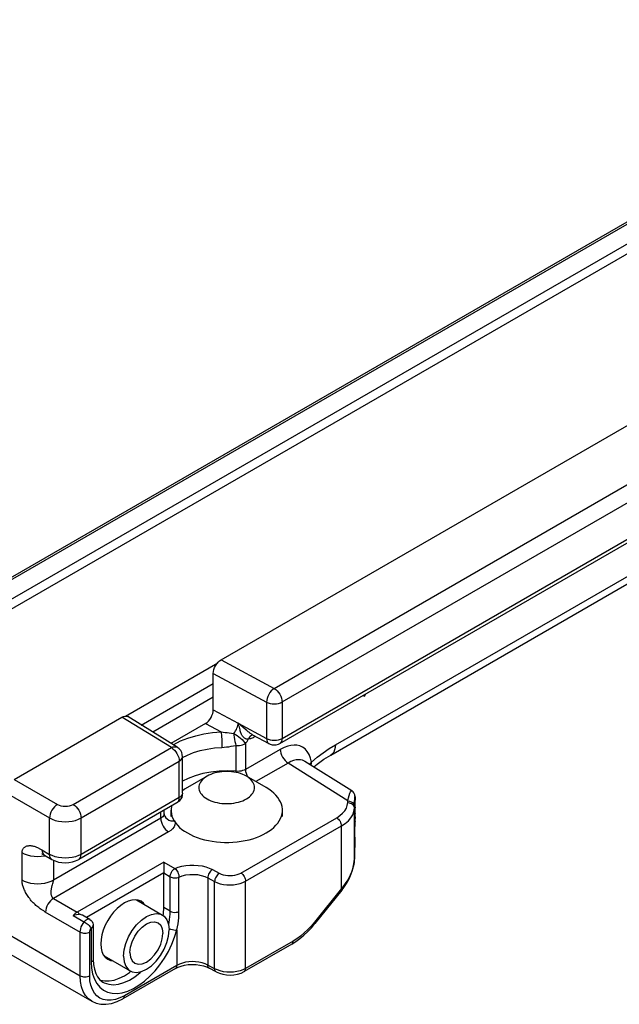
# Model space of a CAD drawing. Extents: x -236 to -26, y -4 to 293.
# Drawn here: x -79 to -66, y 164 to 187 of the extents above; entities that cross this region are included whole.
import ezdxf

# ---------------------------------------------------------------- set-up
doc = ezdxf.new("R2010")
doc.units = 0
doc.header["$LTSCALE"] = 23.1
doc.header["$MEASUREMENT"] = 0
doc.layers.add('COMPONENTI_DI_ASSIEME', color=7, linetype='CONTINUOUS')

msp = doc.modelspace()

# ---------------------------------------------------------------- linework, layer by layer
at = {"layer": 'COMPONENTI_DI_ASSIEME', "color": 7, "linetype": 'Continuous'}
for p, q in [((-57.555, 186.558), (-83.174, 171.766)), ((-82.719, 171.539), (-62.281, 183.339)), ((-64.48, 181.845), (-83.395, 170.924)), ((-72.074, 170.045), (-51.887, 181.7)), ((-74.534, 172.182), (-58.746, 181.298)), ((-73.22, 170.305), (-59.287, 178.349)), ((-76.686, 170.919), (-74.609, 172.118)), ((-74.711, 171.06), (-74.711, 171.876)), ((-76.328, 170.718), (-74.711, 171.652)), ((-71.344, 171.388), (-71.317, 171.366)), ((-71.317, 171.366), (-71.289, 171.42)), ((-74.711, 171.345), (-76.072, 170.559)), ((-79.183, 169.498), (-76.762, 170.896)), ((-75.521, 170.218), (-76.634, 170.907)), ((-74.888, 170.753), (-75.663, 170.306)), ((-73.834, 170.501), (-73.463, 170.301)), ((-75.403, 169.189), (-75.403, 170.006)), ((-71.601, 169.241), (-72.653, 169.902)), ((-72.454, 169.777), (-72.382, 169.836)), ((-74.852, 169.569), (-75.294, 169.314)), ((-73.526, 169.314), (-73.968, 169.569)), ((-75.528, 168.973), (-77.732, 167.7)), ((-75.515, 168.98), (-75.528, 168.973)), ((-71.527, 169.037), (-71.528, 169.064)), ((-71.527, 169.004), (-71.527, 169.037)), ((-71.527, 168.94), (-71.527, 169.004)), ((-71.527, 168.859), (-71.527, 168.94)), ((-75.818, 168.725), (-75.818, 168.805)), ((-75.66, 168.661), (-75.66, 168.804)), ((-73.16, 168.661), (-73.16, 168.804)), ((-71.529, 168.545), (-71.527, 168.729)), ((-71.527, 168.729), (-71.527, 168.859)), ((-71.532, 168.317), (-71.529, 168.545)), ((-71.535, 168.2), (-71.532, 168.317)), ((-71.535, 168.201), (-71.544, 167.721)), ((-75.825, 167.596), (-75.825, 167.441)), ((-75.825, 166.62), (-75.825, 167.396)), ((-71.826, 167.012), (-72.431, 166.259)), ((-71.826, 167.012), (-71.798, 167.048)), ((-71.798, 167.048), (-71.723, 167.156)), ((-76.437, 166.79), (-75.851, 166.452)), ((-75.832, 166.481), (-75.825, 166.62)), ((-77.482, 166.351), (-77.646, 166.446)), ((-75.838, 166.442), (-75.832, 166.481)), ((-77.407, 166.221), (-77.407, 165.456)), ((-72.51, 166.166), (-72.431, 166.259)), ((-72.95, 165.8), (-72.858, 165.858)), ((-79.64, 165.787), (-77.439, 164.517)), ((-72.95, 165.8), (-74.018, 165.183)), ((-77.407, 165.456), (-77.401, 165.34)), ((-77.162, 165.534), (-76.576, 165.196)), ((-75.561, 165.252), (-76.739, 164.571)), ((-76.593, 165.164), (-76.562, 165.19)), ((-75.561, 165.252), (-75.503, 165.281)), ((-75.503, 165.281), (-75.435, 165.305)), ((-74.935, 165.31), (-74.865, 165.287)), ((-74.865, 165.287), (-74.804, 165.259)), ((-74.65, 165.176), (-74.804, 165.259))]:
    msp.add_line(p, q, dxfattribs=at)
at = {"layer": 'COMPONENTI_DI_ASSIEME', "color": 9, "linetype": 'Continuous'}
for p, q in [((-57.953, 186.277), (-83.097, 171.76)), ((-71.971, 170.274), (-51.783, 181.929)), ((-73.345, 171.542), (-59.412, 179.586)), ((-73.168, 171.236), (-59.235, 179.28)), ((-73.168, 170.419), (-59.235, 178.463)), ((-74.534, 172.182), (-73.345, 171.542)), ((-74.711, 171.876), (-73.515, 171.232)), ((-73.515, 171.232), (-73.515, 170.416)), ((-73.168, 171.236), (-73.168, 170.419)), ((-74.711, 171.06), (-74.156, 170.761)), ((-75.653, 170.21), (-76.762, 170.896)), ((-74.888, 170.753), (-74.537, 170.564)), ((-74.156, 170.761), (-73.515, 170.416)), ((-74.041, 170.663), (-74.156, 170.761)), ((-75.611, 170.274), (-75.595, 170.284)), ((-74.204, 170.261), (-74.204, 169.679)), ((-73.99, 170.302), (-73.99, 169.72)), ((-73.798, 170.443), (-73.818, 170.433)), ((-73.795, 170.473), (-73.798, 170.443)), ((-73.764, 170.463), (-73.798, 170.443)), ((-77.857, 168.937), (-75.653, 170.21)), ((-75.521, 170.218), (-75.521, 170.218)), ((-73.209, 170.171), (-73.99, 169.72)), ((-73.121, 170.215), (-73.209, 170.171)), ((-77.681, 168.631), (-75.476, 169.904)), ((-75.476, 169.087), (-75.476, 169.904)), ((-73.032, 169.865), (-73.756, 169.447)), ((-71.692, 169.015), (-73.032, 169.865)), ((-74.204, 169.679), (-74.204, 169.655)), ((-79.183, 169.498), (-78.211, 168.937)), ((-79.36, 169.192), (-78.388, 168.631)), ((-75.476, 169.087), (-77.681, 167.814)), ((-71.694, 168.975), (-71.692, 169.015)), ((-71.528, 169.051), (-71.527, 169.032)), ((-75.891, 168.623), (-75.891, 168.763)), ((-71.544, 167.72), (-71.544, 168.851)), ((-71.527, 168.873), (-71.527, 168.859)), ((-71.527, 168.74), (-71.527, 168.729)), ((-78.388, 167.814), (-78.388, 168.631)), ((-75.891, 168.623), (-78.299, 167.232)), ((-77.681, 167.814), (-77.681, 168.631)), ((-75.815, 168.705), (-75.801, 168.669)), ((-74.093, 167.395), (-71.942, 168.637)), ((-71.529, 168.55), (-71.529, 168.545)), ((-71.528, 168.657), (-71.528, 168.62)), ((-75.714, 168.317), (-78.299, 166.824)), ((-73.987, 167.211), (-71.836, 168.453)), ((-71.836, 167.045), (-71.836, 168.453)), ((-71.532, 168.321), (-71.532, 168.317)), ((-71.535, 168.2), (-71.535, 168.201)), ((-79.006, 167.232), (-79.006, 167.845)), ((-78.543, 167.868), (-78.547, 167.906)), ((-78.498, 167.774), (-78.575, 167.764)), ((-78.475, 167.78), (-78.498, 167.774)), ((-78.299, 167.682), (-78.299, 167.232)), ((-75.825, 167.641), (-77.769, 166.518)), ((-75.825, 167.641), (-75.573, 167.495)), ((-75.825, 167.396), (-77.558, 166.395)), ((-75.825, 167.396), (-75.679, 167.312)), ((-74.733, 167.473), (-74.579, 167.39)), ((-78.323, 167.13), (-78.314, 167.161)), ((-75.679, 166.536), (-75.679, 167.312)), ((-75.482, 166.529), (-75.482, 167.304)), ((-74.835, 167.287), (-74.681, 167.204)), ((-74.835, 167.287), (-74.835, 165.328)), ((-74.681, 165.245), (-74.681, 167.204)), ((-73.987, 165.252), (-73.987, 167.211)), ((-71.836, 167.045), (-72.442, 166.292)), ((-71.781, 167.112), (-71.836, 167.045)), ((-78.299, 166.824), (-77.769, 166.518)), ((-78.49, 166.526), (-77.698, 166.069)), ((-75.679, 166.536), (-75.825, 166.62)), ((-77.857, 166.439), (-77.59, 166.285)), ((-72.442, 166.292), (-72.515, 166.205)), ((-79.64, 166.21), (-77.698, 165.089)), ((-77.698, 165.089), (-77.698, 166.069)), ((-77.486, 165.089), (-77.486, 166.069)), ((-77.464, 166.176), (-77.451, 166.16)), ((-77.451, 166.16), (-77.451, 165.395)), ((-75.704, 166.147), (-75.669, 166.134)), ((-75.53, 166.117), (-75.53, 165.321)), ((-72.919, 165.868), (-73.987, 165.252)), ((-75.53, 165.321), (-76.708, 164.64)), ((-74.681, 165.245), (-74.835, 165.328)), ((-74.621, 165.217), (-74.681, 165.245)), ((-74.555, 165.195), (-74.621, 165.217)), ((-74.045, 165.223), (-74.11, 165.2)), ((-73.987, 165.252), (-74.045, 165.223)), ((-76.708, 164.64), (-76.81, 164.589))]:
    msp.add_line(p, q, dxfattribs=at)
at = {"layer": 'COMPONENTI_DI_ASSIEME', "color": 7, "linetype": 'Continuous'}
for points in [[(-74.711, 171.876), (-74.707, 171.919), (-74.697, 171.962), (-74.681, 172.007), (-74.659, 172.05), (-74.632, 172.091), (-74.602, 172.128), (-74.569, 172.158), (-74.534, 172.182)], [(-76.762, 170.896), (-76.726, 170.912), (-76.694, 170.92), (-76.663, 170.918), (-76.634, 170.907)], [(-74.888, 170.753), (-74.853, 170.778), (-74.82, 170.808), (-74.789, 170.845), (-74.763, 170.885), (-74.741, 170.929), (-74.724, 170.974), (-74.714, 171.017), (-74.711, 171.06)], [(-73.463, 170.301), (-73.438, 170.289), (-73.392, 170.276), (-73.345, 170.271), (-73.297, 170.276), (-73.25, 170.29), (-73.22, 170.305)], [(-75.403, 170.006), (-75.407, 170.053), (-75.421, 170.1), (-75.444, 170.143), (-75.475, 170.181), (-75.513, 170.213), (-75.521, 170.218)], [(-72.382, 169.836), (-72.227, 169.949), (-72.074, 170.045)], [(-73.968, 169.569), (-74.009, 169.591), (-74.052, 169.61), (-74.098, 169.627), (-74.146, 169.641), (-74.197, 169.653), (-74.249, 169.663), (-74.302, 169.67), (-74.356, 169.674), (-74.41, 169.675), (-74.465, 169.674), (-74.519, 169.67), (-74.572, 169.663), (-74.624, 169.653), (-74.674, 169.641), (-74.723, 169.627), (-74.769, 169.61), (-74.812, 169.591), (-74.852, 169.569)], [(-74.852, 169.569), (-74.889, 169.546), (-74.922, 169.521), (-74.952, 169.495), (-74.977, 169.467), (-74.998, 169.438), (-75.014, 169.408), (-75.026, 169.377), (-75.033, 169.346), (-75.035, 169.314), (-75.033, 169.283), (-75.026, 169.252), (-75.014, 169.221), (-74.998, 169.191), (-74.977, 169.162), (-74.952, 169.134), (-74.922, 169.107), (-74.889, 169.082), (-74.852, 169.059), (-74.812, 169.038), (-74.769, 169.019), (-74.723, 169.002), (-74.674, 168.987), (-74.624, 168.975), (-74.572, 168.966), (-74.519, 168.959), (-74.465, 168.955), (-74.41, 168.954), (-74.356, 168.955), (-74.302, 168.959), (-74.249, 168.966), (-74.197, 168.975), (-74.146, 168.987), (-74.098, 169.002), (-74.052, 169.019), (-74.009, 169.038), (-73.968, 169.059)], [(-73.968, 169.059), (-73.932, 169.082), (-73.898, 169.107), (-73.869, 169.134), (-73.844, 169.162), (-73.823, 169.191), (-73.807, 169.221), (-73.795, 169.252), (-73.788, 169.283), (-73.785, 169.314), (-73.788, 169.346), (-73.795, 169.377), (-73.807, 169.408), (-73.823, 169.438), (-73.844, 169.467), (-73.869, 169.495), (-73.898, 169.521), (-73.932, 169.546), (-73.968, 169.569)], [(-75.403, 169.189), (-75.407, 169.141), (-75.421, 169.094), (-75.445, 169.05)], [(-75.294, 169.314), (-75.358, 169.275), (-75.403, 169.242)], [(-73.16, 168.804), (-73.161, 168.831), (-73.168, 168.885), (-73.182, 168.938), (-73.203, 168.991), (-73.23, 169.042), (-73.265, 169.093), (-73.305, 169.141), (-73.352, 169.188), (-73.405, 169.233), (-73.463, 169.275), (-73.526, 169.314)], [(-71.528, 169.064), (-71.528, 169.075), (-71.528, 169.085), (-71.529, 169.094), (-71.529, 169.102), (-71.529, 169.109), (-71.53, 169.115), (-71.53, 169.122), (-71.531, 169.129), (-71.532, 169.137), (-71.535, 169.148), (-71.539, 169.163), (-71.546, 169.18), (-71.557, 169.198), (-71.571, 169.216), (-71.588, 169.232), (-71.601, 169.241)], [(-75.445, 169.05), (-75.476, 169.012), (-75.515, 168.98)], [(-75.818, 168.725), (-75.817, 168.721), (-75.817, 168.718), (-75.817, 168.715), (-75.816, 168.711), (-75.816, 168.708), (-75.815, 168.705)], [(-75.648, 168.903), (-75.652, 168.885), (-75.659, 168.831), (-75.66, 168.804)], [(-75.66, 168.804), (-75.659, 168.777), (-75.652, 168.723), (-75.639, 168.67), (-75.618, 168.617)], [(-73.203, 168.617), (-73.182, 168.67), (-73.168, 168.723), (-73.161, 168.777), (-73.16, 168.804)], [(-75.618, 168.617), (-75.59, 168.566), (-75.556, 168.515), (-75.515, 168.467), (-75.469, 168.42), (-75.416, 168.375), (-75.358, 168.333), (-75.294, 168.294), (-75.226, 168.257)], [(-73.526, 168.294), (-73.463, 168.333), (-73.405, 168.375), (-73.352, 168.42), (-73.305, 168.467), (-73.265, 168.515), (-73.23, 168.566), (-73.203, 168.617)], [(-75.226, 168.257), (-75.153, 168.223), (-75.075, 168.193), (-74.994, 168.166), (-74.91, 168.143), (-74.823, 168.123), (-74.734, 168.107), (-74.643, 168.095), (-74.55, 168.087), (-74.457, 168.083), (-74.364, 168.083), (-74.27, 168.087), (-74.178, 168.095), (-74.087, 168.107), (-73.997, 168.123), (-73.91, 168.143), (-73.826, 168.166), (-73.745, 168.193), (-73.668, 168.223), (-73.595, 168.257), (-73.526, 168.294)], [(-78.549, 167.824), (-78.558, 167.826), (-78.56, 167.826), (-78.555, 167.825), (-78.546, 167.82), (-78.533, 167.813), (-78.518, 167.805), (-78.501, 167.795), (-78.336, 167.7)], [(-78.336, 167.7), (-78.265, 167.666), (-78.189, 167.642), (-78.111, 167.628), (-78.032, 167.624), (-77.953, 167.629), (-77.876, 167.643), (-77.802, 167.666), (-77.732, 167.7)], [(-75.825, 167.641), (-75.825, 167.62), (-75.825, 167.596)], [(-71.723, 167.156), (-71.662, 167.267), (-71.613, 167.379), (-71.577, 167.49), (-71.554, 167.6), (-71.544, 167.708), (-71.544, 167.72)], [(-75.825, 167.441), (-75.824, 167.417), (-75.825, 167.396)], [(-76.333, 166.759), (-76.397, 166.785), (-76.468, 166.794), (-76.544, 166.787), (-76.625, 166.762), (-76.708, 166.722), (-76.791, 166.666), (-76.872, 166.597), (-76.949, 166.516), (-77.02, 166.425), (-77.083, 166.326), (-77.137, 166.222), (-77.181, 166.115), (-77.213, 166.008), (-77.232, 165.904), (-77.239, 165.803)], [(-76.255, 166.685), (-76.279, 166.717), (-76.333, 166.759)], [(-77.857, 166.439), (-77.822, 166.454), (-77.785, 166.464), (-77.749, 166.469), (-77.714, 166.468)], [(-77.646, 166.446), (-77.655, 166.451), (-77.675, 166.459), (-77.694, 166.465), (-77.714, 166.468)], [(-77.482, 166.351), (-77.454, 166.33), (-77.431, 166.303)], [(-77.431, 166.303), (-77.415, 166.27), (-77.408, 166.235), (-77.407, 166.221)], [(-76.726, 165.528), (-76.712, 165.671), (-76.675, 165.814), (-76.614, 165.961), (-76.533, 166.102), (-76.436, 166.228), (-76.327, 166.335), (-76.213, 166.415), (-76.099, 166.467), (-75.991, 166.485), (-75.894, 166.471), (-75.851, 166.451)], [(-76.585, 165.61), (-76.571, 165.732), (-76.535, 165.853), (-76.475, 165.975), (-76.399, 166.088), (-76.309, 166.182), (-76.213, 166.253), (-76.117, 166.293), (-76.028, 166.302), (-75.951, 166.278)], [(-75.951, 166.278), (-75.892, 166.224), (-75.856, 166.144), (-75.842, 166.038)], [(-75.851, 166.451), (-75.813, 166.424), (-75.752, 166.347), (-75.715, 166.247), (-75.701, 166.12)], [(-76.576, 165.196), (-76.533, 165.176), (-76.436, 165.163), (-76.327, 165.181), (-76.213, 165.232), (-76.099, 165.313), (-75.991, 165.419), (-75.894, 165.546), (-75.813, 165.686), (-75.752, 165.834), (-75.715, 165.977), (-75.701, 166.12)], [(-72.858, 165.858), (-72.767, 165.924), (-72.678, 165.998), (-72.592, 166.079), (-72.51, 166.166)], [(-76.475, 165.37), (-76.399, 165.345), (-76.309, 165.355), (-76.213, 165.395), (-76.117, 165.466), (-76.028, 165.56), (-75.951, 165.673), (-75.892, 165.795), (-75.856, 165.916), (-75.842, 166.038)], [(-77.239, 165.803), (-77.232, 165.71), (-77.213, 165.629), (-77.181, 165.559), (-77.137, 165.502), (-77.083, 165.46)], [(-77.083, 165.46), (-77.02, 165.434), (-76.98, 165.429)], [(-76.726, 165.528), (-76.712, 165.401), (-76.675, 165.3), (-76.614, 165.224), (-76.576, 165.196)], [(-76.585, 165.61), (-76.571, 165.503), (-76.535, 165.424), (-76.475, 165.37)], [(-77.401, 165.34), (-77.382, 165.234), (-77.352, 165.141)], [(-75.435, 165.305), (-75.357, 165.324), (-75.274, 165.337), (-75.187, 165.342), (-75.1, 165.339), (-75.015, 165.328), (-74.935, 165.31)], [(-74.65, 165.176), (-74.576, 165.143), (-74.497, 165.121), (-74.415, 165.108), (-74.331, 165.104), (-74.248, 165.11), (-74.167, 165.125), (-74.089, 165.149), (-74.018, 165.183)], [(-77.352, 165.141), (-77.311, 165.062), (-77.257, 164.995), (-77.192, 164.945)], [(-77.254, 164.992), (-77.246, 164.989), (-77.15, 164.971)], [(-77.15, 164.971), (-77.047, 164.971), (-76.937, 164.992), (-76.824, 165.031), (-76.708, 165.089), (-76.593, 165.164)], [(-77.439, 164.517), (-77.344, 164.474), (-77.237, 164.45), (-77.121, 164.446), (-76.997, 164.466), (-76.87, 164.507), (-76.739, 164.571)]]:
    msp.add_lwpolyline(points, dxfattribs=at)
at = {"layer": 'COMPONENTI_DI_ASSIEME', "color": 9, "linetype": 'Continuous'}
for points in [[(-73.345, 171.542), (-73.378, 171.517), (-73.41, 171.486), (-73.44, 171.449), (-73.466, 171.407), (-73.487, 171.362), (-73.503, 171.317), (-73.512, 171.273), (-73.515, 171.232)], [(-73.345, 171.542), (-73.31, 171.518), (-73.277, 171.487), (-73.246, 171.45), (-73.219, 171.409), (-73.197, 171.365), (-73.181, 171.321), (-73.171, 171.277), (-73.168, 171.236)], [(-73.515, 171.232), (-73.477, 171.216), (-73.434, 171.203), (-73.388, 171.196), (-73.34, 171.194), (-73.293, 171.197), (-73.247, 171.205), (-73.205, 171.218), (-73.168, 171.236)], [(-74.25, 170.531), (-74.229, 170.557), (-74.211, 170.585), (-74.194, 170.614), (-74.181, 170.644), (-74.17, 170.674), (-74.162, 170.704), (-74.157, 170.733), (-74.156, 170.761)], [(-74.126, 170.668), (-74.135, 170.699), (-74.145, 170.73), (-74.156, 170.761)], [(-75.595, 170.284), (-75.446, 170.36), (-75.283, 170.426), (-75.107, 170.479), (-74.922, 170.521), (-74.732, 170.549), (-74.537, 170.564)], [(-74.537, 170.564), (-74.492, 170.558), (-74.446, 170.552), (-74.4, 170.547), (-74.352, 170.542), (-74.302, 170.536), (-74.25, 170.531)], [(-74.537, 170.564), (-74.533, 170.532), (-74.53, 170.494), (-74.526, 170.45), (-74.523, 170.403), (-74.521, 170.354), (-74.519, 170.305), (-74.518, 170.259), (-74.518, 170.216)], [(-74.25, 170.531), (-74.214, 170.509), (-74.176, 170.482), (-74.138, 170.453), (-74.101, 170.422), (-74.067, 170.39), (-74.036, 170.358), (-74.011, 170.328), (-73.99, 170.302)], [(-74.25, 170.531), (-74.249, 170.488), (-74.245, 170.442), (-74.238, 170.395), (-74.229, 170.347), (-74.217, 170.303), (-74.204, 170.261)], [(-73.918, 170.405), (-73.926, 170.403), (-73.934, 170.402), (-73.943, 170.401), (-73.952, 170.401), (-73.961, 170.402), (-73.97, 170.404), (-73.979, 170.407), (-73.989, 170.411), (-73.999, 170.416), (-74.008, 170.422), (-74.018, 170.429), (-74.028, 170.437), (-74.037, 170.447), (-74.046, 170.457), (-74.054, 170.468), (-74.062, 170.48), (-74.07, 170.494), (-74.077, 170.509), (-74.085, 170.525), (-74.092, 170.544), (-74.099, 170.564), (-74.105, 170.587), (-74.112, 170.612), (-74.126, 170.668)], [(-73.958, 170.593), (-73.989, 170.619), (-74.041, 170.663)], [(-73.876, 170.528), (-73.889, 170.537), (-73.902, 170.547), (-73.916, 170.558), (-73.929, 170.569), (-73.943, 170.581), (-73.958, 170.593)], [(-73.828, 170.493), (-73.856, 170.483), (-73.882, 170.465)], [(-73.834, 170.501), (-73.84, 170.504), (-73.851, 170.511), (-73.863, 170.519), (-73.876, 170.528)], [(-74.518, 170.216), (-74.467, 170.22), (-74.416, 170.225), (-74.365, 170.231), (-74.313, 170.24), (-74.259, 170.25), (-74.204, 170.261)], [(-74.204, 170.261), (-74.165, 170.26), (-74.126, 170.262), (-74.089, 170.267), (-74.053, 170.276), (-74.02, 170.287), (-73.99, 170.302)], [(-73.99, 170.302), (-73.971, 170.327), (-73.952, 170.352), (-73.935, 170.378), (-73.918, 170.405)], [(-73.882, 170.465), (-73.903, 170.438), (-73.918, 170.405)], [(-73.877, 170.411), (-73.898, 170.407), (-73.918, 170.405)], [(-73.818, 170.433), (-73.838, 170.424), (-73.858, 170.416), (-73.877, 170.411)], [(-73.515, 170.416), (-73.477, 170.399), (-73.434, 170.387), (-73.388, 170.379), (-73.34, 170.377), (-73.293, 170.38), (-73.247, 170.389), (-73.205, 170.402), (-73.168, 170.419)], [(-73.515, 170.416), (-73.512, 170.379), (-73.503, 170.347), (-73.487, 170.321), (-73.466, 170.303), (-73.463, 170.301)], [(-73.168, 170.419), (-73.171, 170.382), (-73.181, 170.35), (-73.197, 170.324), (-73.22, 170.305)], [(-72.507, 169.885), (-72.528, 169.977), (-72.559, 170.057), (-72.601, 170.126), (-72.651, 170.182), (-72.709, 170.223), (-72.771, 170.25), (-72.834, 170.265), (-72.899, 170.268), (-72.968, 170.262), (-73.041, 170.245), (-73.121, 170.215)], [(-72.245, 170.095), (-72.11, 170.188), (-71.971, 170.274)], [(-71.971, 170.274), (-71.975, 170.212), (-71.988, 170.158), (-72.009, 170.111), (-72.038, 170.073), (-72.074, 170.045)], [(-75.653, 170.21), (-75.617, 170.225), (-75.582, 170.232), (-75.551, 170.23), (-75.521, 170.218)], [(-75.653, 170.21), (-75.618, 170.186), (-75.585, 170.155), (-75.554, 170.118), (-75.527, 170.077), (-75.505, 170.033), (-75.489, 169.988), (-75.479, 169.944), (-75.476, 169.904)], [(-75.403, 169.986), (-75.292, 170.042), (-75.154, 170.098), (-75.005, 170.144), (-74.848, 170.179), (-74.685, 170.203), (-74.518, 170.216)], [(-73.209, 170.171), (-73.205, 170.13), (-73.195, 170.086), (-73.179, 170.041), (-73.157, 169.997), (-73.13, 169.956), (-73.099, 169.92), (-73.066, 169.889), (-73.032, 169.865)], [(-72.507, 169.885), (-72.378, 169.993), (-72.245, 170.095)], [(-75.476, 169.904), (-75.445, 169.925), (-75.422, 169.949), (-75.408, 169.976), (-75.403, 170.006)], [(-72.653, 169.902), (-72.662, 169.907), (-72.708, 169.927), (-72.754, 169.938), (-72.803, 169.94), (-72.854, 169.935), (-72.908, 169.922), (-72.968, 169.899), (-73.032, 169.865)], [(-72.507, 169.885), (-72.537, 169.857), (-72.551, 169.838)], [(-72.513, 169.814), (-72.507, 169.843), (-72.507, 169.885)], [(-74.768, 169.662), (-74.947, 169.627), (-75.118, 169.579), (-75.275, 169.519), (-75.403, 169.455)], [(-74.204, 169.679), (-74.392, 169.688), (-74.581, 169.682), (-74.768, 169.662)], [(-73.99, 169.72), (-74.02, 169.705), (-74.053, 169.694), (-74.089, 169.685), (-74.126, 169.68), (-74.165, 169.678), (-74.204, 169.679)], [(-73.99, 169.72), (-73.987, 169.678), (-73.977, 169.634)], [(-73.977, 169.634), (-73.961, 169.589), (-73.943, 169.555)], [(-75.403, 169.189), (-75.408, 169.159), (-75.422, 169.133), (-75.445, 169.108), (-75.476, 169.087)], [(-71.692, 169.015), (-71.678, 169.082), (-71.661, 169.139), (-71.645, 169.187), (-71.63, 169.22), (-71.616, 169.239), (-71.604, 169.242), (-71.601, 169.241)], [(-78.211, 168.937), (-78.245, 168.913), (-78.279, 168.882), (-78.309, 168.846), (-78.336, 168.805), (-78.358, 168.761), (-78.374, 168.716), (-78.384, 168.672), (-78.388, 168.631)], [(-78.211, 168.937), (-78.173, 168.919), (-78.131, 168.906), (-78.083, 168.897), (-78.034, 168.894), (-77.985, 168.897), (-77.938, 168.906), (-77.896, 168.919), (-77.857, 168.937)], [(-77.857, 168.937), (-77.823, 168.913), (-77.79, 168.882), (-77.759, 168.846), (-77.732, 168.805), (-77.71, 168.761), (-77.694, 168.716), (-77.684, 168.672), (-77.681, 168.631)], [(-75.528, 168.973), (-75.505, 168.991), (-75.489, 169.018), (-75.479, 169.05), (-75.476, 169.087)], [(-71.942, 168.637), (-71.87, 168.684), (-71.81, 168.736), (-71.761, 168.792), (-71.725, 168.851), (-71.703, 168.912), (-71.694, 168.975)], [(-71.694, 168.975), (-71.664, 168.972), (-71.636, 168.965), (-71.61, 168.954), (-71.588, 168.938), (-71.569, 168.919), (-71.555, 168.898), (-71.547, 168.875), (-71.544, 168.851)], [(-71.692, 169.015), (-71.654, 169.01), (-71.617, 168.997), (-71.586, 168.978), (-71.563, 168.952), (-71.548, 168.922), (-71.542, 168.891)], [(-71.544, 168.851), (-71.541, 168.952), (-71.539, 169.005), (-71.537, 169.049), (-71.535, 169.083), (-71.533, 169.104), (-71.531, 169.113), (-71.53, 169.109), (-71.529, 169.093), (-71.528, 169.068), (-71.528, 169.064)], [(-75.818, 168.725), (-75.821, 168.701), (-75.83, 168.68), (-75.845, 168.659)], [(-71.836, 168.453), (-71.752, 168.508), (-71.68, 168.57), (-71.623, 168.636), (-71.581, 168.705), (-71.554, 168.778), (-71.544, 168.851)], [(-78.388, 168.631), (-78.328, 168.601), (-78.261, 168.577), (-78.189, 168.56), (-78.112, 168.55), (-78.034, 168.546), (-77.956, 168.55), (-77.88, 168.56), (-77.807, 168.577), (-77.74, 168.601), (-77.681, 168.631)], [(-75.845, 168.659), (-75.866, 168.64), (-75.891, 168.623)], [(-75.891, 168.623), (-75.887, 168.581), (-75.877, 168.537), (-75.861, 168.492), (-75.839, 168.449), (-75.812, 168.408), (-75.782, 168.371), (-75.748, 168.341), (-75.714, 168.317)], [(-75.801, 168.669), (-75.779, 168.636), (-75.748, 168.608), (-75.71, 168.585), (-75.668, 168.57), (-75.621, 168.563), (-75.573, 168.563)], [(-75.573, 168.563), (-75.567, 168.518), (-75.574, 168.474), (-75.593, 168.43), (-75.624, 168.388), (-75.664, 168.35), (-75.714, 168.317)], [(-71.942, 168.637), (-71.922, 168.622), (-71.902, 168.604), (-71.884, 168.582), (-71.867, 168.557), (-71.854, 168.531), (-71.845, 168.504), (-71.838, 168.478), (-71.836, 168.453)], [(-79.006, 167.845), (-79.006, 167.861), (-79.004, 167.877), (-79.002, 167.891), (-78.998, 167.905), (-78.993, 167.918), (-78.988, 167.93), (-78.981, 167.941), (-78.974, 167.951), (-78.966, 167.961), (-78.956, 167.97), (-78.946, 167.978), (-78.935, 167.985), (-78.923, 167.992), (-78.91, 167.998), (-78.896, 168.003), (-78.881, 168.007), (-78.864, 168.009), (-78.847, 168.011), (-78.829, 168.012), (-78.81, 168.011), (-78.791, 168.009), (-78.771, 168.005), (-78.751, 168.001), (-78.732, 167.995), (-78.713, 167.989), (-78.695, 167.983), (-78.679, 167.976), (-78.662, 167.969), (-78.647, 167.961), (-78.632, 167.954), (-78.618, 167.946), (-78.603, 167.938), (-78.589, 167.93)], [(-78.575, 167.764), (-78.653, 167.76), (-78.731, 167.764), (-78.807, 167.774), (-78.88, 167.792), (-78.947, 167.815), (-79.006, 167.845)], [(-78.589, 167.93), (-78.561, 167.914), (-78.388, 167.814)], [(-78.495, 167.791), (-78.517, 167.81), (-78.533, 167.836), (-78.543, 167.868)], [(-78.261, 167.761), (-78.328, 167.785), (-78.388, 167.814)], [(-78.336, 167.7), (-78.358, 167.718), (-78.374, 167.744), (-78.384, 167.776), (-78.388, 167.814)], [(-77.807, 167.761), (-77.88, 167.744), (-77.956, 167.733), (-78.034, 167.73), (-78.112, 167.733), (-78.189, 167.744), (-78.261, 167.761)], [(-77.681, 167.814), (-77.74, 167.785), (-77.807, 167.761)], [(-77.732, 167.7), (-77.71, 167.718), (-77.694, 167.744), (-77.684, 167.776), (-77.681, 167.814)], [(-71.551, 167.631), (-71.559, 167.583), (-71.57, 167.533), (-71.585, 167.481), (-71.604, 167.425), (-71.628, 167.367), (-71.657, 167.306), (-71.692, 167.243), (-71.733, 167.179), (-71.781, 167.112)], [(-71.544, 167.721), (-71.546, 167.677), (-71.551, 167.631)], [(-75.679, 167.312), (-75.677, 167.337), (-75.671, 167.363), (-75.661, 167.39), (-75.648, 167.416), (-75.632, 167.441), (-75.614, 167.463), (-75.594, 167.481), (-75.573, 167.495)], [(-75.573, 167.495), (-75.497, 167.525), (-75.416, 167.547), (-75.328, 167.563), (-75.238, 167.572), (-75.146, 167.573), (-75.055, 167.567), (-74.965, 167.553), (-74.881, 167.533), (-74.803, 167.506), (-74.733, 167.473)], [(-75.573, 167.495), (-75.556, 167.48), (-75.539, 167.46), (-75.523, 167.437), (-75.509, 167.412), (-75.497, 167.384), (-75.489, 167.357), (-75.483, 167.33), (-75.482, 167.304)], [(-74.733, 167.473), (-74.753, 167.458), (-74.772, 167.439), (-74.79, 167.417), (-74.805, 167.392), (-74.818, 167.366), (-74.827, 167.339), (-74.833, 167.312), (-74.835, 167.287)], [(-74.579, 167.39), (-74.599, 167.376), (-74.618, 167.357), (-74.636, 167.334), (-74.651, 167.31), (-74.664, 167.283), (-74.674, 167.256), (-74.679, 167.23), (-74.681, 167.204)], [(-74.579, 167.39), (-74.537, 167.371), (-74.492, 167.356), (-74.441, 167.345), (-74.388, 167.338), (-74.334, 167.336), (-74.281, 167.339), (-74.228, 167.347), (-74.178, 167.359), (-74.133, 167.375), (-74.093, 167.395)], [(-74.093, 167.395), (-74.072, 167.381), (-74.052, 167.362), (-74.034, 167.34), (-74.018, 167.316), (-74.005, 167.29), (-73.995, 167.263), (-73.989, 167.236), (-73.987, 167.211)], [(-78.49, 166.526), (-78.517, 166.542), (-78.531, 166.55), (-78.546, 166.559), (-78.561, 166.569), (-78.578, 166.579), (-78.595, 166.591), (-78.613, 166.603), (-78.632, 166.617), (-78.651, 166.633), (-78.672, 166.649), (-78.693, 166.668), (-78.714, 166.687), (-78.736, 166.708), (-78.757, 166.729), (-78.777, 166.751), (-78.797, 166.773), (-78.816, 166.796), (-78.834, 166.82), (-78.851, 166.843), (-78.868, 166.867), (-78.883, 166.89), (-78.898, 166.914), (-78.912, 166.938), (-78.925, 166.961), (-78.937, 166.984), (-78.948, 167.006), (-78.957, 167.028), (-78.966, 167.049), (-78.974, 167.07), (-78.981, 167.09), (-78.987, 167.109), (-78.992, 167.128), (-78.996, 167.147), (-79, 167.165), (-79.003, 167.182), (-79.005, 167.199), (-79.006, 167.216), (-79.006, 167.232)], [(-78.299, 167.232), (-78.359, 167.203), (-78.426, 167.179), (-78.498, 167.162), (-78.575, 167.151), (-78.653, 167.148), (-78.731, 167.151), (-78.807, 167.162), (-78.88, 167.179), (-78.947, 167.203), (-79.006, 167.232)], [(-78.314, 167.161), (-78.311, 167.17), (-78.309, 167.178), (-78.307, 167.186), (-78.305, 167.194), (-78.303, 167.201), (-78.302, 167.208), (-78.301, 167.215), (-78.3, 167.221), (-78.3, 167.227), (-78.299, 167.232)], [(-75.679, 167.312), (-75.659, 167.302), (-75.636, 167.294), (-75.611, 167.289), (-75.584, 167.287), (-75.557, 167.287), (-75.53, 167.29), (-75.504, 167.296), (-75.408, 167.332)], [(-75.408, 167.332), (-75.326, 167.351), (-75.241, 167.362), (-75.153, 167.364), (-75.066, 167.358), (-74.982, 167.342), (-74.904, 167.318), (-74.835, 167.287)], [(-74.681, 167.204), (-74.621, 167.177), (-74.555, 167.155), (-74.483, 167.139), (-74.408, 167.13), (-74.332, 167.127), (-74.255, 167.131), (-74.181, 167.142), (-74.11, 167.159), (-74.045, 167.183), (-73.987, 167.211)], [(-78.299, 166.824), (-78.306, 166.828), (-78.312, 166.833), (-78.317, 166.838), (-78.323, 166.844), (-78.328, 166.851), (-78.332, 166.859), (-78.336, 166.867), (-78.34, 166.877), (-78.344, 166.887), (-78.347, 166.898), (-78.349, 166.911), (-78.351, 166.924), (-78.353, 166.938), (-78.353, 166.953), (-78.353, 166.968), (-78.353, 166.983), (-78.351, 166.998), (-78.35, 167.012), (-78.347, 167.027), (-78.345, 167.041), (-78.342, 167.055), (-78.339, 167.069), (-78.336, 167.082), (-78.333, 167.095), (-78.33, 167.107), (-78.326, 167.119), (-78.323, 167.13)], [(-71.826, 167.012), (-71.824, 167.015), (-71.826, 167.027), (-71.836, 167.045)], [(-78.299, 166.824), (-78.334, 166.8), (-78.367, 166.769), (-78.398, 166.733), (-78.424, 166.692), (-78.446, 166.648), (-78.463, 166.604), (-78.473, 166.56), (-78.476, 166.518)], [(-77.769, 166.518), (-77.792, 166.503), (-77.815, 166.484), (-77.837, 166.463), (-77.857, 166.439)], [(-77.714, 166.468), (-77.727, 166.483), (-77.74, 166.497), (-77.755, 166.508), (-77.769, 166.518)], [(-75.715, 166.247), (-75.706, 166.287), (-75.695, 166.348), (-75.687, 166.409), (-75.681, 166.472), (-75.679, 166.536)], [(-75.679, 166.536), (-75.651, 166.523), (-75.618, 166.515), (-75.583, 166.511), (-75.547, 166.512), (-75.512, 166.518), (-75.482, 166.529)], [(-75.53, 166.117), (-75.516, 166.185), (-75.504, 166.253), (-75.495, 166.319), (-75.488, 166.387), (-75.483, 166.457), (-75.482, 166.529)], [(-77.698, 166.069), (-77.696, 166.106), (-77.688, 166.145), (-77.675, 166.185), (-77.657, 166.224), (-77.635, 166.262), (-77.61, 166.297)], [(-77.482, 166.351), (-77.486, 166.353), (-77.504, 166.358), (-77.524, 166.357), (-77.546, 166.349), (-77.568, 166.337), (-77.59, 166.319), (-77.61, 166.297)], [(-77.59, 166.285), (-77.569, 166.27), (-77.547, 166.254), (-77.524, 166.235), (-77.502, 166.215)], [(-72.431, 166.259), (-72.43, 166.26), (-72.43, 166.267), (-72.433, 166.278), (-72.442, 166.292)], [(-77.698, 166.069), (-77.676, 166.058), (-77.65, 166.05), (-77.622, 166.045), (-77.592, 166.043), (-77.563, 166.045), (-77.535, 166.05), (-77.509, 166.058), (-77.486, 166.069)], [(-77.502, 166.215), (-77.481, 166.196), (-77.464, 166.176)], [(-77.486, 166.069), (-77.484, 166.092), (-77.477, 166.115), (-77.466, 166.138), (-77.451, 166.16)], [(-77.451, 166.16), (-77.431, 166.174), (-77.417, 166.189), (-77.409, 166.207), (-77.407, 166.221)], [(-77.326, 164.912), (-77.258, 164.829), (-77.177, 164.764), (-77.085, 164.719), (-76.982, 164.694), (-76.871, 164.69), (-76.754, 164.706), (-76.631, 164.742), (-76.506, 164.799), (-76.38, 164.874), (-76.256, 164.967), (-76.134, 165.076), (-76.018, 165.2), (-75.91, 165.336), (-75.81, 165.482), (-75.72, 165.636), (-75.643, 165.796), (-75.579, 165.955), (-75.53, 166.117)], [(-75.669, 166.134), (-75.631, 166.124), (-75.594, 166.117), (-75.559, 166.115), (-75.53, 166.117)], [(-72.515, 166.205), (-72.592, 166.124), (-72.672, 166.049), (-72.754, 165.98), (-72.836, 165.92), (-72.919, 165.868)], [(-72.95, 165.8), (-72.937, 165.811), (-72.927, 165.826), (-72.921, 165.846), (-72.919, 165.868)], [(-77.407, 165.456), (-77.41, 165.44), (-77.418, 165.423), (-77.432, 165.408), (-77.451, 165.395)], [(-77.451, 165.395), (-77.443, 165.255), (-77.42, 165.128), (-77.38, 165.013), (-77.326, 164.912)], [(-74.835, 165.328), (-74.895, 165.355), (-74.962, 165.377), (-75.033, 165.393), (-75.108, 165.402), (-75.185, 165.405), (-75.261, 165.401), (-75.335, 165.39), (-75.406, 165.373), (-75.471, 165.349), (-75.53, 165.321)], [(-76.473, 165.067), (-76.351, 165.163), (-76.333, 165.18)], [(-75.561, 165.252), (-75.547, 165.263), (-75.538, 165.278), (-75.532, 165.298), (-75.53, 165.321)], [(-74.804, 165.259), (-74.818, 165.27), (-74.827, 165.285), (-74.833, 165.305), (-74.835, 165.328)], [(-74.65, 165.176), (-74.664, 165.187), (-74.674, 165.203), (-74.679, 165.222), (-74.681, 165.245)], [(-74.11, 165.2), (-74.181, 165.182), (-74.255, 165.171), (-74.332, 165.167), (-74.408, 165.17), (-74.483, 165.179), (-74.555, 165.195)], [(-74.018, 165.183), (-74.005, 165.194), (-73.995, 165.21), (-73.989, 165.229), (-73.987, 165.252)], [(-77.698, 165.089), (-77.676, 165.078), (-77.65, 165.07), (-77.622, 165.065), (-77.592, 165.064), (-77.563, 165.065), (-77.535, 165.07), (-77.509, 165.078), (-77.486, 165.089)], [(-77.439, 164.517), (-77.516, 164.573), (-77.58, 164.647), (-77.631, 164.737), (-77.668, 164.842), (-77.691, 164.96), (-77.698, 165.089)], [(-77.326, 164.635), (-77.382, 164.7), (-77.427, 164.78), (-77.46, 164.873), (-77.48, 164.976), (-77.486, 165.089)], [(-77.192, 164.945), (-77.158, 164.928), (-77.06, 164.896), (-76.953, 164.887), (-76.839, 164.9), (-76.719, 164.935), (-76.596, 164.991), (-76.473, 165.067)], [(-76.81, 164.589), (-76.909, 164.555), (-77.005, 164.537), (-77.097, 164.536), (-77.182, 164.552), (-77.258, 164.585), (-77.326, 164.635)], [(-76.739, 164.571), (-76.726, 164.582), (-76.716, 164.598), (-76.71, 164.617), (-76.708, 164.64)]]:
    msp.add_lwpolyline(points, dxfattribs=at)

doc.saveas('drawing.dxf')
